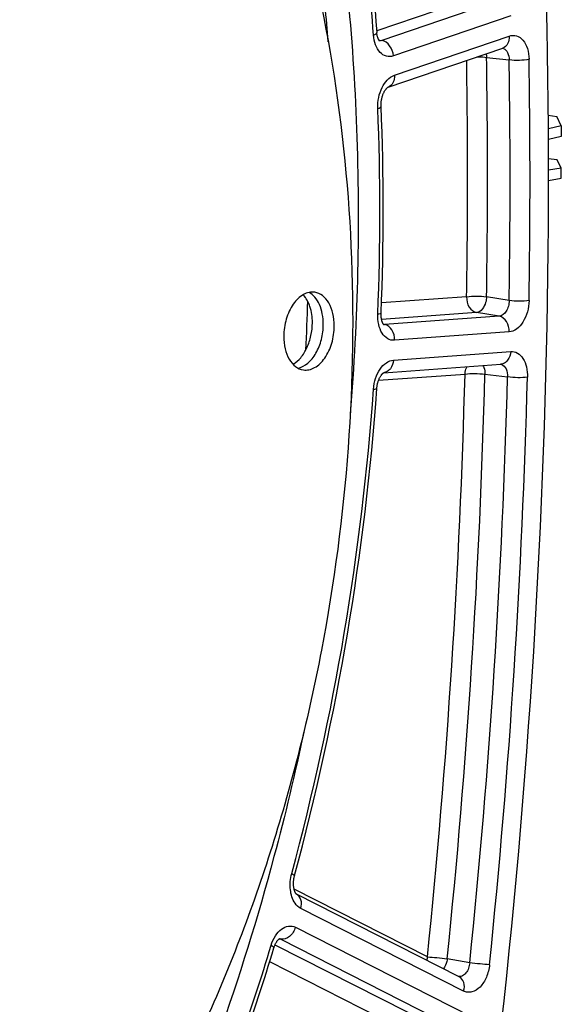
# Model space of a CAD drawing. Units: millimetres. Extents: x 0 to 594, y 0 to 420.
# Drawn here: x 127 to 135, y 63 to 77 of the extents above; entities that cross this region are included whole.
import ezdxf

# ---------------------------------------------------------------- set-up
doc = ezdxf.new("R2010")
doc.units = ezdxf.units.MM
doc.header["$LTSCALE"] = 32.67
doc.layers.get('0').update_dxf_attribs({"linetype": 'CONTINUOUS'})
doc.layers.add('SOLIDES', color=7, linetype='CONTINUOUS')

msp = doc.modelspace()

# ---------------------------------------------------------------- linework, layer by layer
at = {"color": 7, "linetype": 'CONTINUOUS'}
for p, q in [((134.749091, 75.951293), (134.868614, 75.933877)), ((134.930292, 75.802973), (134.868614, 75.933877)), ((134.930292, 75.802973), (134.750518, 75.760962)), ((134.930292, 75.802973), (134.931974, 75.655623)), ((134.930292, 75.068966), (134.931974, 75.217013)), ((134.752607, 75.036947), (134.930292, 75.068966))]:
    msp.add_line(p, q, dxfattribs=at)
at = {"color": 3, "linetype": 'CONTINUOUS'}
for p, q in [((134.931974, 75.655623), (134.751037, 75.61334)), ((134.751971, 75.347971), (134.870297, 75.33073)), ((134.931974, 75.217013), (134.870297, 75.33073)), ((134.752545, 75.184679), (134.931974, 75.217013))]:
    msp.add_line(p, q, dxfattribs=at)
at = {"color": 7, "linetype": 'CONTINUOUS'}
for centre, radius, start, end in [((101.273198, 74.569666), 30.489969, 4.535773, 6.4261058), ((99.975863, 74.215801), 31.417338, 357.1673355, 358.4116646)]:
    msp.add_arc(centre, radius, start, end, dxfattribs=at)
for points, knots in [([(121.193652, 93.548633), (121.61569, 93.477387), (122.456558, 93.272008), (124.098976, 92.61349), (126.043865, 91.312879), (128.043393, 89.128631), (129.693121, 86.381637), (130.947947, 83.162212), (131.773411, 79.572165), (132.145151, 75.726147), (132.083504, 73.095025), (131.976314, 71.766855)], [0, 0, 0, 0, 0.048608277, 0.097897904, 0.200401377, 0.311075465, 0.431630897, 0.562253992, 0.701910715, 0.848671625, 1, 1, 1, 1]), ([(124.174496, 86.515358), (124.47382, 86.471744), (125.07064, 86.340171), (125.936249, 86.014452), (126.767418, 85.562991), (127.840061, 84.784872), (129.058267, 83.498787), (130.243773, 81.582545), (131.15261, 79.326182), (131.758378, 76.802067), (132.043607, 74.090357), (131.999635, 71.278046), (131.628103, 68.455787), (130.941035, 65.714784), (129.960435, 63.143513), (128.71746, 60.824709), (127.250246, 58.832526), (125.603773, 57.231437), (124.08908, 56.248131), (122.845201, 55.725263), (122.219754, 55.55076), (121.908473, 55.486342)], [0, 0, 0, 0, 0.023564678, 0.047417191, 0.071825942, 0.097023947, 0.150402892, 0.208550475, 0.271607071, 0.339106296, 0.410134436, 0.483472583, 0.557720859, 0.63141159, 0.703118412, 0.771567848, 0.835760189, 0.895106837, 0.949586675, 0.975236268, 1, 1, 1, 1]), ([(131.477891, 73.471774), (131.451907, 73.47556), (131.396303, 73.473446), (131.315707, 73.441649), (131.24055, 73.384409), (131.148458, 73.27462), (131.068016, 73.095244), (131.045056, 72.936031), (131.045056, 72.854358)], [0, 0, 0, 0, 0.094319354, 0.195113425, 0.306627338, 0.43020781, 0.706623836, 1, 1, 1, 1]), ([(131.445705, 73.04533), (131.445705, 73.121042), (131.427453, 73.261773), (131.360703, 73.390807), (131.316421, 73.437309)], [0, 0, 0, 0, 0.541089006, 1, 1, 1, 1]), ([(131.598914, 73.023007), (131.598914, 73.07218), (131.590602, 73.166924), (131.551817, 73.296994), (131.489458, 73.402178), (131.430482, 73.452659), (131.39931, 73.469307)], [0, 0, 0, 0, 0.289273599, 0.555622321, 0.792107241, 1, 1, 1, 1]), ([(131.752123, 73.000683), (131.752123, 73.059244), (131.740523, 73.17087), (131.685993, 73.319254), (131.598214, 73.429138), (131.517108, 73.466059), (131.477891, 73.471774)], [0, 0, 0, 0, 0.299069172, 0.567293535, 0.797604226, 1, 1, 1, 1]), ([(131.174373, 72.46238), (131.215592, 72.486008), (131.293237, 72.556178), (131.37776, 72.695872), (131.432589, 72.863621), (131.445705, 72.984439), (131.445705, 73.04533)], [0, 0, 0, 0, 0.213387159, 0.458860703, 0.726519547, 1, 1, 1, 1]), ([(131.244677, 72.408056), (131.294338, 72.418182), (131.367751, 72.459258), (131.44495, 72.539945), (131.518017, 72.647972), (131.580973, 72.810496), (131.598914, 72.951403), (131.598914, 73.023007)], [0, 0, 0, 0, 0.201087988, 0.316969317, 0.442710407, 0.715902908, 1, 1, 1, 1]), ([(131.319288, 72.383268), (131.345271, 72.379482), (131.400876, 72.381596), (131.481471, 72.413392), (131.556628, 72.470632), (131.648721, 72.580422), (131.729162, 72.759797), (131.752123, 72.91901), (131.752123, 73.000683)], [0, 0, 0, 0, 0.094319354, 0.195113425, 0.306627338, 0.43020781, 0.706623836, 1, 1, 1, 1]), ([(131.045056, 72.854358), (131.045056, 72.795798), (131.056656, 72.684171), (131.111185, 72.535787), (131.198965, 72.425903), (131.280071, 72.388982), (131.319288, 72.383268)], [0, 0, 0, 0, 0.299069172, 0.567293535, 0.797604226, 1, 1, 1, 1]), ([(131.328105, 67.318983), (131.203367, 66.730584), (130.653552, 64.432156), (129.865019, 62.189067), (129.137675, 60.58461)], [0, 0, 0, 0, 0.254528591, 1, 1, 1, 1])]:
    msp.add_open_spline(points, degree=3, knots=knots, dxfattribs=at)
at = {"layer": 'SOLIDES', "color": 9, "linetype": 'CONTINUOUS'}
for p, q in [((133.745089, 77.610417), (132.346538, 77.13353)), ((134.061595, 77.559584), (132.418162, 76.999196)), ((134.22333, 77.343785), (132.579903, 76.783399)), ((132.376378, 77.006506), (132.382412, 77.00545)), ((132.382412, 77.00545), (132.389873, 77.004145)), ((132.389873, 77.004145), (132.418162, 76.999196)), ((132.595533, 76.512925), (134.201058, 77.060387)), ((133.885217, 76.762907), (134.201428, 76.726042)), ((133.606183, 73.408397), (132.413174, 73.32142)), ((134.201428, 73.356073), (133.885217, 73.408222)), ((133.745515, 73.187962), (132.414996, 73.09096)), ((134.061728, 73.135837), (132.456198, 73.018785)), ((134.061728, 73.135837), (133.745515, 73.187962)), ((132.443403, 73.020986), (132.449146, 73.019998)), ((132.449146, 73.019998), (132.456198, 73.018785)), ((134.201058, 72.915402), (132.595533, 72.79835)), ((132.579903, 72.521407), (134.22333, 72.641222)), ((132.372738, 72.237887), (133.583351, 72.326147)), ((133.862319, 72.322846), (134.178823, 72.284808)), ((133.056691, 64.159581), (131.190639, 65.106563)), ((133.564431, 63.68132), (131.283242, 64.838976)), ((131.207452, 64.574279), (133.661815, 63.328742)), ((130.921587, 64.327094), (133.140083, 63.201254)), ((130.985632, 64.408499), (130.978117, 64.409388)), ((131.002592, 64.406492), (130.985632, 64.408499)), ((131.002592, 64.406492), (133.45696, 63.160952)), ((130.847162, 64.093114), (132.935226, 63.033466)), ((133.64945, 64.077705), (133.334138, 64.132681))]:
    msp.add_line(p, q, dxfattribs=at)
at = {"layer": 'SOLIDES', "color": 7, "linetype": 'CONTINUOUS'}
for p, q in [((132.506872, 76.345951), (134.112397, 76.893413)), ((132.448522, 73.015443), (132.447002, 73.016837)), ((132.44529, 72.344555), (134.084664, 72.464075)), ((132.444582, 72.344256), (132.445285, 72.344627)), ((133.50173, 63.881993), (131.22193, 65.038943))]:
    msp.add_line(p, q, dxfattribs=at)
for points in [[(132.38766, 76.991498), (132.387958, 76.991303), (132.388087, 76.991212), (132.38788, 76.99138), (132.387342, 76.991856), (132.386491, 76.992681), (132.385359, 76.993882), (132.383975, 76.995482), (132.382366, 76.997507), (132.380566, 76.99997), (132.378614, 77.002873), (132.376539, 77.006224), (132.374371, 77.010028), (132.372146, 77.014273), (132.369891, 77.018954), (132.367632, 77.024071), (132.365393, 77.029612), (132.3632, 77.03557), (132.361072, 77.041935), (132.35903, 77.048704), (132.357095, 77.05586), (132.355284, 77.063394), (132.353613, 77.071309), (132.352099, 77.079589), (132.350761, 77.08822), (132.34961, 77.097216), (132.348664, 77.106569), (132.348241, 77.11181)], [(132.408002, 76.077658), (132.407834, 76.082306), (132.407656, 76.092768), (132.407755, 76.103413), (132.408136, 76.114205), (132.408804, 76.125095), (132.40976, 76.13605), (132.411004, 76.147037), (132.412533, 76.158008), (132.414341, 76.16893), (132.416423, 76.179769), (132.418767, 76.190476), (132.421364, 76.201022), (132.4242, 76.211374), (132.427257, 76.221485), (132.43052, 76.231328), (132.43397, 76.240878), (132.437581, 76.25009), (132.441335, 76.258945), (132.445208, 76.267422), (132.449164, 76.275478), (132.453175, 76.283091), (132.457221, 76.290261), (132.461276, 76.296981), (132.465307, 76.303234), (132.469298, 76.309029), (132.473241, 76.314392), (132.477114, 76.319322), (132.480888, 76.323813), (132.484547, 76.327879), (132.488066, 76.331522), (132.49141, 76.334738), (132.494539, 76.337524), (132.497422, 76.339891), (132.500018, 76.341844), (132.502263, 76.343384), (132.503052, 76.343887)], [(132.503052, 76.343887), (132.504117, 76.344532), (132.505545, 76.345323), (132.506486, 76.345783), (132.506898, 76.345959), (132.506865, 76.345948)], [(132.447002, 73.016837), (132.44578, 73.018129), (132.444266, 73.019889), (132.442517, 73.022114), (132.440572, 73.024821), (132.43847, 73.028014), (132.436269, 73.031659), (132.434007, 73.035745), (132.431709, 73.040269), (132.42941, 73.045209), (132.427135, 73.05055), (132.424906, 73.056282), (132.422743, 73.062398), (132.420664, 73.068881), (132.418689, 73.075717), (132.416826, 73.082919), (132.415096, 73.090465), (132.413512, 73.098345), (132.412082, 73.106592), (132.410824, 73.115188), (132.409754, 73.124119), (132.408883, 73.133426), (132.40823, 73.143091), (132.407815, 73.153096), (132.407654, 73.163485), (132.407771, 73.174257), (132.408009, 73.181502)], [(132.348273, 72.123048), (132.348698, 72.12851), (132.349781, 72.139628), (132.351158, 72.150755), (132.352826, 72.161854), (132.354777, 72.172877), (132.357002, 72.183792), (132.359494, 72.194565), (132.362236, 72.205149), (132.365216, 72.215515), (132.368418, 72.225631), (132.371819, 72.23545), (132.375401, 72.244949), (132.379142, 72.254101), (132.383012, 72.262866), (132.386988, 72.271222), (132.391045, 72.279156), (132.39515, 72.28664), (132.399273, 72.293654), (132.403391, 72.300203), (132.407489, 72.306296), (132.411542, 72.31193), (132.415521, 72.317101), (132.419401, 72.32181), (132.423154, 72.32606), (132.42675, 72.329852), (132.43015, 72.333185), (132.433325, 72.336069), (132.436243, 72.338516), (132.43886, 72.340535), (132.441143, 72.342146), (132.443064, 72.343378), (132.444582, 72.344256)], [(131.215204, 65.046918), (131.21318, 65.0499), (131.211024, 65.053361), (131.208769, 65.057308), (131.206449, 65.061738), (131.204094, 65.066651), (131.201733, 65.072044), (131.199392, 65.077919), (131.197097, 65.08427), (131.194875, 65.091089), (131.192747, 65.098376), (131.190737, 65.10613), (131.188872, 65.114327), (131.187175, 65.122941), (131.185668, 65.131955), (131.184371, 65.141345), (131.183305, 65.151065), (131.182485, 65.161087), (131.181925, 65.171385), (131.181637, 65.181908), (131.18163, 65.192624), (131.181911, 65.203501), (131.182484, 65.214492), (131.183352, 65.22556), (131.184515, 65.236674), (131.185971, 65.247785), (131.187716, 65.258859), (131.189743, 65.269863), (131.192045, 65.280751), (131.194609, 65.291486), (131.196309, 65.297988)], [(131.222006, 65.038911), (131.221221, 65.039646), (131.220106, 65.040793), (131.218708, 65.042373), (131.217061, 65.04441), (131.215204, 65.046918)], [(131.221904, 65.038892), (131.222035, 65.03881), (131.222436, 65.038545), (131.222419, 65.03856), (131.222024, 65.038896)], [(130.906611, 64.286214), (130.908407, 64.291988), (130.911791, 64.302104), (130.915304, 64.31173), (130.918927, 64.320875), (130.922655, 64.32959), (130.926466, 64.337867), (130.930333, 64.345693), (130.934259, 64.353113), (130.938224, 64.360121), (130.942201, 64.366703), (130.946188, 64.372885), (130.950165, 64.378662), (130.954104, 64.384021), (130.957987, 64.388964), (130.961789, 64.393489), (130.96548, 64.397588), (130.969026, 64.401254), (130.972397, 64.40449), (130.975557, 64.407295), (130.978449, 64.409659), (130.981038, 64.411598), (130.983282, 64.413127), (130.985113, 64.414252), (130.986396, 64.414959)]]:
    msp.add_lwpolyline(points, dxfattribs=at)
at = {"layer": 'SOLIDES', "color": 9, "linetype": 'CONTINUOUS'}
for centre, radius, start, end in [((134.090375, 76.809569), 0.083709, 68.6595481, 78.543561), ((29.376742, 75.080935), 104.242859, 359.08067077, 0.90146288), ((29.366791, 75.085564), 104.531884, 359.08057936, 0.91942064), ((29.673291, 75.041058), 104.541717, 359.07647722, 0.92352278), ((29.65119, 75.045716), 104.842891, 359.07647798, 0.92352202), ((97.807382, 74.607183), 34.583987, 357.6141189, 2.3858811), ((132.450064, 73.097239), 0.078694, 266.5210077, 274.4707094), ((134.067512, 72.381361), 0.083507, 71.5974517, 80.9566746), ((26.169964, 75.152941), 107.450576, 354.12774464, 358.49249746), ((26.138552, 75.157807), 107.761064, 354.12774464, 358.49249746), ((26.444108, 75.113277), 107.771839, 354.12275121, 358.49610085), ((26.412696, 75.118143), 108.082326, 354.12275188, 358.49610007), ((96.564992, 74.656497), 35.827257, 344.9074259, 355.9320899), ((99.163664, 73.896778), 33.119023, 338.2675953, 343.1955195), ((130.966104, 64.336796), 0.078645, 70.2338795, 77.0415379), ((130.96494, 64.333666), 0.081983, 62.6603454, 70.2082347)]:
    msp.add_arc(centre, radius, start, end, dxfattribs=at)
at = {"layer": 'SOLIDES', "color": 7, "linetype": 'CONTINUOUS'}
for centre, radius, start, end in [((97.952288, 74.629507), 34.486133, 357.593553, 2.4066868), ((96.297314, 74.698142), 36.14281, 344.9249752, 355.9143425), ((98.653842, 74.043766), 33.696453, 338.2951197, 343.1676632)]:
    msp.add_arc(centre, radius, start, end, dxfattribs=at)
for points, knots in [([(132.425714, 52.735637), (133.195928, 56.420554), (134.355252, 63.851597), (134.94669, 75.021061), (134.380461, 85.955091), (133.212484, 93.066864), (132.425714, 96.505352)], [0, 0, 0, 0, 0.256208123, 0.510817078, 0.759935253, 1, 1, 1, 1]), ([(131.194576, 83.468342), (131.346314, 82.969391), (131.909961, 80.887557), (132.228419, 78.741878), (132.348241, 77.11181)], [0, 0, 0, 0, 0.241891847, 1, 1, 1, 1])]:
    msp.add_open_spline(points, degree=3, knots=knots, dxfattribs=at)
at = {"layer": 'SOLIDES', "color": 9, "linetype": 'CONTINUOUS'}
for points, knots in [([(132.301988, 77.074824), (132.2615, 77.625631), (132.050342, 79.756294), (131.618712, 81.867761), (131.156438, 83.387827)], [0, 0, 0, 0, 0.257948645, 1, 1, 1, 1]), ([(132.301988, 77.074824), (132.314295, 77.079463), (132.332624, 77.086475), (132.348777, 77.104539), (132.348241, 77.11181)], [0, 0, 0, 0, 0.643348257, 1, 1, 1, 1]), ([(132.579903, 76.783399), (132.548864, 76.772814), (132.477022, 76.768515), (132.383096, 76.831741), (132.322595, 76.94058), (132.305446, 77.027784), (132.301988, 77.074824)], [0, 0, 0, 0, 0.212269013, 0.432943416, 0.694691618, 1, 1, 1, 1]), ([(132.579903, 76.783399), (132.576991, 76.833793), (132.544831, 76.927931), (132.461643, 76.991911), (132.418165, 76.999197)], [0, 0, 0, 0, 0.533803946, 1, 1, 1, 1]), ([(134.201058, 77.060387), (134.203142, 77.024331), (134.193905, 76.954831), (134.141104, 76.903203), (134.112397, 76.893413)], [0, 0, 0, 0, 0.5435378, 1, 1, 1, 1]), ([(134.201058, 77.060387), (134.233736, 77.071531), (134.310601, 77.074738), (134.407601, 77.001767), (134.466162, 76.881401), (134.479641, 76.786383), (134.480462, 76.735553)], [0, 0, 0, 0, 0.208677401, 0.42853026, 0.692738837, 1, 1, 1, 1]), ([(134.120837, 76.887538), (134.146495, 76.877524), (134.191731, 76.824999), (134.201378, 76.761209), (134.201428, 76.726042)], [0, 0, 0, 0, 0.439206901, 1, 1, 1, 1]), ([(133.748356, 76.769289), (133.760587, 76.769609), (133.806271, 76.769959), (133.852081, 76.767549), (133.885217, 76.762907)], [0, 0, 0, 0, 0.267768351, 1, 1, 1, 1]), ([(134.480462, 76.735553), (134.436777, 76.724862), (134.342993, 76.717516), (134.249344, 76.719328), (134.201428, 76.72604)], [0, 0, 0, 0, 0.48173925, 1, 1, 1, 1]), ([(132.361389, 76.046895), (132.359233, 76.097963), (132.368369, 76.200383), (132.424804, 76.372115), (132.518784, 76.486757), (132.595533, 76.512925)], [0, 0, 0, 0, 0.280557063, 0.554923446, 1, 1, 1, 1]), ([(132.595533, 76.512925), (132.597616, 76.476869), (132.58838, 76.407369), (132.535578, 76.355741), (132.506872, 76.345951)], [0, 0, 0, 0, 0.5435378, 1, 1, 1, 1]), ([(132.361389, 76.046895), (132.373497, 76.05059), (132.390679, 76.055776), (132.40828, 76.071101), (132.408002, 76.077657)], [0, 0, 0, 0, 0.658611664, 1, 1, 1, 1]), ([(133.606183, 73.408397), (133.603366, 73.35849), (133.622752, 73.262032), (133.703591, 73.195028), (133.745515, 73.187962)], [0, 0, 0, 0, 0.540379235, 1, 1, 1, 1]), ([(133.606183, 73.408397), (133.650323, 73.415871), (133.743953, 73.419038), (133.837259, 73.414992), (133.885217, 73.408222)], [0, 0, 0, 0, 0.480334148, 1, 1, 1, 1]), ([(133.885217, 73.408222), (133.884389, 73.381204), (133.872326, 73.295252), (133.808364, 73.192888), (133.745515, 73.187962)], [0, 0, 0, 0, 0.300097769, 1, 1, 1, 1]), ([(134.201428, 73.356073), (134.20139, 73.329039), (134.193828, 73.275817), (134.159772, 73.190579), (134.101658, 73.138538), (134.061728, 73.135837)], [0, 0, 0, 0, 0.291511454, 0.568449033, 1, 1, 1, 1]), ([(134.480462, 73.355879), (134.479595, 73.301824), (134.464102, 73.196106), (134.404719, 73.056398), (134.317221, 72.952701), (134.237966, 72.918091), (134.201058, 72.915402)], [0, 0, 0, 0, 0.289005313, 0.563847146, 0.80217465, 1, 1, 1, 1]), ([(134.480462, 73.355879), (134.436321, 73.348412), (134.342691, 73.345254), (134.249386, 73.349305), (134.201428, 73.356075)], [0, 0, 0, 0, 0.48033106, 1, 1, 1, 1]), ([(132.595533, 72.79835), (132.5631, 72.795984), (132.491035, 72.813888), (132.412224, 72.900738), (132.366468, 73.024152), (132.359342, 73.118152), (132.361389, 73.16747)], [0, 0, 0, 0, 0.200533154, 0.426278924, 0.695609821, 1, 1, 1, 1]), ([(132.361389, 73.16747), (132.372973, 73.168729), (132.386195, 73.17077), (132.407807, 73.176647), (132.408009, 73.1815)], [0, 0, 0, 0, 0.705794753, 1, 1, 1, 1]), ([(134.201058, 72.915402), (134.203875, 72.965308), (134.184489, 73.061766), (134.103651, 73.12877), (134.061726, 73.135836)], [0, 0, 0, 0, 0.540378559, 1, 1, 1, 1]), ([(132.595533, 72.79835), (132.598349, 72.848257), (132.578963, 72.944714), (132.498125, 73.011719), (132.4562, 73.018785)], [0, 0, 0, 0, 0.54037856, 1, 1, 1, 1]), ([(134.22333, 72.641222), (134.220883, 72.597859), (134.200683, 72.532892), (134.139694, 72.477242), (134.102641, 72.465384), (134.084664, 72.464075)], [0, 0, 0, 0, 0.537486608, 0.776931328, 1, 1, 1, 1]), ([(134.22333, 72.641222), (134.255263, 72.643551), (134.326037, 72.626392), (134.40438, 72.542214), (134.450799, 72.421857), (134.459058, 72.3299), (134.457792, 72.281524)], [0, 0, 0, 0, 0.201287529, 0.427023203, 0.695770258, 1, 1, 1, 1]), ([(132.301988, 72.114955), (132.305629, 72.16599), (132.324703, 72.264562), (132.385278, 72.393535), (132.470404, 72.48793), (132.54506, 72.518868), (132.579903, 72.521407)], [0, 0, 0, 0, 0.290966465, 0.564365942, 0.801329638, 1, 1, 1, 1]), ([(132.579903, 72.521407), (132.57749, 72.478657), (132.557826, 72.414687), (132.498542, 72.35897), (132.462326, 72.346363), (132.444633, 72.344557)], [0, 0, 0, 0, 0.537128571, 0.776899706, 1, 1, 1, 1]), ([(133.583351, 72.326147), (133.583879, 72.335512), (133.587872, 72.371447), (133.599937, 72.406706), (133.613608, 72.429733)], [0, 0, 0, 0, 0.259396958, 1, 1, 1, 1]), ([(133.83453, 72.445871), (133.839303, 72.437427), (133.856889, 72.398766), (133.862747, 72.355464), (133.862319, 72.322846)], [0, 0, 0, 0, 0.229192118, 1, 1, 1, 1]), ([(134.093875, 72.460598), (134.122086, 72.451216), (134.172334, 72.393264), (134.180336, 72.323297), (134.178823, 72.284808)], [0, 0, 0, 0, 0.435613506, 1, 1, 1, 1]), ([(133.583351, 72.326147), (133.627598, 72.332567), (133.721153, 72.334403), (133.814349, 72.329634), (133.862319, 72.322846)], [0, 0, 0, 0, 0.479941435, 1, 1, 1, 1]), ([(134.457792, 72.281524), (134.413545, 72.275098), (134.31999, 72.273254), (134.226793, 72.278018), (134.178823, 72.284806)], [0, 0, 0, 0, 0.479943634, 1, 1, 1, 1]), ([(132.301988, 72.114955), (132.313402, 72.115377), (132.328619, 72.116392), (132.343157, 72.119078), (132.348172, 72.121632), (132.348273, 72.123048)], [0, 0, 0, 0, 0.716874467, 0.910908372, 1, 1, 1, 1]), ([(131.283242, 64.838976), (131.251143, 64.855263), (131.17477, 64.930826), (131.12421, 65.109349), (131.136607, 65.254406), (131.156438, 65.327819)], [0, 0, 0, 0, 0.201553765, 0.574183062, 1, 1, 1, 1]), ([(131.156438, 65.327819), (131.167142, 65.322845), (131.179925, 65.316578), (131.19765, 65.302952), (131.196309, 65.297988)], [0, 0, 0, 0, 0.696601922, 1, 1, 1, 1]), ([(131.283242, 64.838976), (131.294278, 64.877521), (131.299969, 64.955741), (131.251851, 65.023231), (131.221925, 65.038934)], [0, 0, 0, 0, 0.542624334, 1, 1, 1, 1]), ([(130.868402, 64.321848), (130.882472, 64.36832), (130.919404, 64.45278), (131.002632, 64.550886), (131.106441, 64.6013), (131.178512, 64.588968), (131.207452, 64.574279)], [0, 0, 0, 0, 0.305635844, 0.572371604, 0.795714966, 1, 1, 1, 1]), ([(131.207452, 64.574279), (131.193612, 64.525941), (131.142716, 64.441127), (131.045458, 64.401205), (131.002595, 64.406491)], [0, 0, 0, 0, 0.537935823, 1, 1, 1, 1]), ([(130.868402, 64.321848), (130.879038, 64.315984), (130.892966, 64.308324), (130.908275, 64.291707), (130.906611, 64.286215)], [0, 0, 0, 0, 0.679123309, 1, 1, 1, 1]), ([(133.056691, 64.159581), (133.101082, 64.157844), (133.193734, 64.149871), (133.286122, 64.139604), (133.334138, 64.132681)], [0, 0, 0, 0, 0.47800904, 1, 1, 1, 1]), ([(133.334138, 64.132681), (133.332569, 64.11972), (133.323601, 64.070766), (133.303209, 64.023235), (133.280882, 63.994039)], [0, 0, 0, 0, 0.262108131, 1, 1, 1, 1]), ([(133.64945, 64.077705), (133.647213, 64.051203), (133.636401, 64.000544), (133.602604, 63.935893), (133.555045, 63.891488), (133.514695, 63.882327), (133.496992, 63.884358)], [0, 0, 0, 0, 0.296132592, 0.568964126, 0.801596254, 1, 1, 1, 1]), ([(133.926893, 64.050779), (133.920709, 63.990548), (133.89243, 63.877141), (133.809224, 63.738226), (133.705732, 63.667186), (133.620409, 63.660555), (133.581889, 63.672459), (133.564431, 63.68132)], [0, 0, 0, 0, 0.304767799, 0.578579211, 0.802217254, 0.901453373, 1, 1, 1, 1]), ([(133.926893, 64.050779), (133.882506, 64.052526), (133.789855, 64.060509), (133.697468, 64.070783), (133.64945, 64.077706)], [0, 0, 0, 0, 0.477979163, 1, 1, 1, 1]), ([(133.564431, 63.68132), (133.575545, 63.720134), (133.581217, 63.798979), (133.532045, 63.866608), (133.50173, 63.881993)], [0, 0, 0, 0, 0.542890247, 1, 1, 1, 1])]:
    msp.add_open_spline(points, degree=3, knots=knots, dxfattribs=at)
for points in [[(132.418162, 76.999196), (132.407585, 76.995477), (132.396054, 76.993683), (132.384866, 76.994422)], [(133.879118, 76.813872), (133.882734, 76.797149), (133.884692, 76.780009), (133.885217, 76.762907)], [(133.056691, 64.159581), (133.052272, 64.144146), (133.049297, 64.128206), (133.048033, 64.112201)]]:
    msp.add_open_spline(points, degree=3, dxfattribs=at)

doc.saveas('drawing.dxf')
